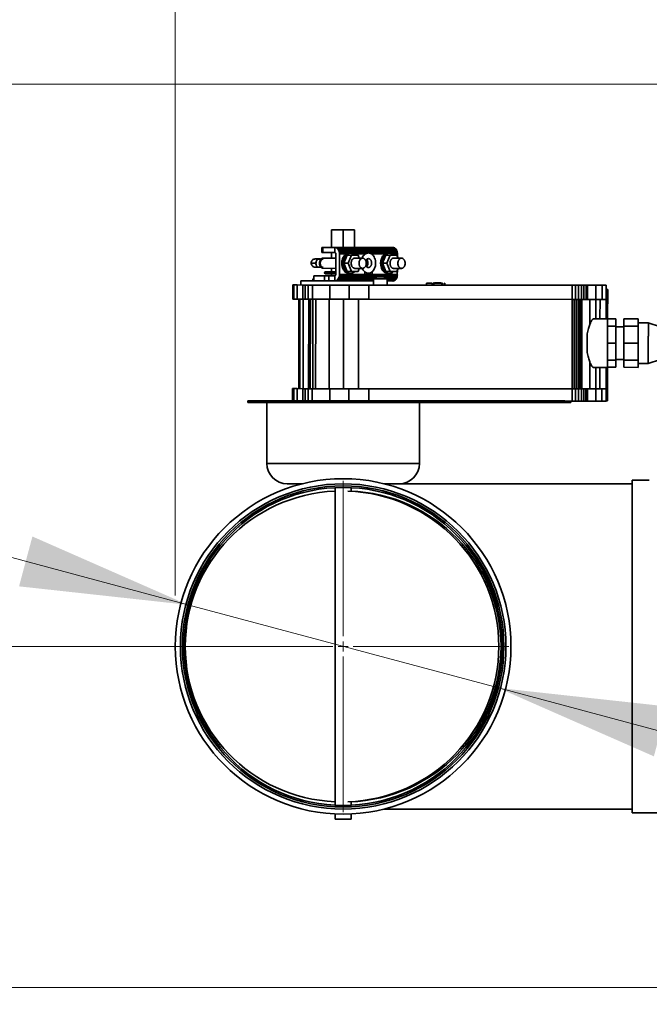
# Model space of a CAD drawing. Units: millimetres. Extents: x 3762 to 16654, y 312 to 10311.
# Drawn here: x 4566 to 4876, y 5724 to 6209 of the extents above; entities that cross this region are included whole.
import ezdxf

# ---------------------------------------------------------------- set-up
doc = ezdxf.new("R2010")
doc.units = ezdxf.units.MM
doc.header["$LTSCALE"] = 25
doc.layers.add('KONTUR', color=7, linetype='Continuous', lineweight=35)
doc.styles.add('SLDTEXTSTYLE1', font='TXT', dxfattribs={"width": 0.605})
doc.dimstyles.new('SLDDIMSTYLE0', dxfattribs={"dimtxt": 77.049561, "dimasz": 82.55, "dimexe": 0, "dimexo": 0.0625, "dimgap": 19.26239, "dimtad": 1, "dimdec": 0, "dimrnd": 1e-09, "dimzin": 12, "dimdsep": 46, "dimtxsty": 'SLDTEXTSTYLE1', "dimsah": 1, "dimcen": 0.09, "dimadec": 0, "dimazin": 3, "dimtfac": 1, "dimtdec": 0, "dimtofl": 0, "dimtmove": 0, "dimatfit": 3, "dimfxl": 1, "dimfrac": 2, "dimtolj": 1, "dimtzin": 12, "dimarcsym": 0})
doc.dimstyles.new('SLDDIMSTYLE1', dxfattribs={"dimtxt": 77.049561, "dimasz": 82.55, "dimexe": 0, "dimexo": 0.0625, "dimgap": 19.26239, "dimtad": 1, "dimdec": 0, "dimrnd": 1e-09, "dimzin": 12, "dimdsep": 46, "dimtxsty": 'SLDTEXTSTYLE1', "dimsah": 1, "dimcen": 0, "dimadec": 0, "dimazin": 3, "dimtfac": 1, "dimtdec": 0, "dimtmove": 0, "dimatfit": 3, "dimfxl": 1, "dimfrac": 2, "dimtolj": 1, "dimtzin": 12, "dimarcsym": 0})

# ---------------------------------------------------------------- blocks, each defined once
blk = doc.blocks.new('_D_2')
at = {"color": 7, "linetype": 'Continuous', "lineweight": 0}
for p, q in [((4642.54, 5925.5), (4642.54, 7490.66)), ((7116.66, 7036.41), (7116.66, 7490.66)), ((7116.66, 7440.66), (4642.54, 7440.66))]:
    blk.add_line(p, q, dxfattribs=at)
at = {"color": 7, "linetype": 'Continuous', "lineweight": 18}
for points in [[(4642.54, 7440.66), (4725.09, 7427.96), (4725.09, 7453.36)], [(7116.66, 7440.66), (7034.11, 7453.36), (7034.11, 7427.96)]]:
    blk.add_solid(points, dxfattribs=at)
at = {"color": 7, "linetype": 'Continuous', "lineweight": 18, "insert": (5762.01, 7542.98), "char_height": 79.375, "attachment_point": 1, "style": 'SLDTEXTSTYLE1'}
blk.add_mtext('2474', dxfattribs=at)
blk = doc.blocks.new('_D_3')
at = {"color": 7, "linetype": 'Continuous', "lineweight": 0}
for p, q in [((5142.61, 5732.71), (4340.54, 5732.71)), ((4390.54, 5732.71), (4390.54, 4553.16)), ((5783.11, 4553.16), (4340.54, 4553.16))]:
    blk.add_line(p, q, dxfattribs=at)
at = {"color": 7, "linetype": 'Continuous', "lineweight": 18}
for points in [[(4390.54, 5732.71), (4377.84, 5650.16), (4403.24, 5650.16)], [(4390.54, 4553.16), (4403.24, 4635.71), (4377.84, 4635.71)]]:
    blk.add_solid(points, dxfattribs=at)
at = {"color": 7, "linetype": 'Continuous', "lineweight": 18, "insert": (4288.22, 5025.34), "char_height": 79.375, "attachment_point": 1, "rotation": 90, "style": 'SLDTEXTSTYLE1'}
blk.add_mtext('1180', dxfattribs=at)
blk = doc.blocks.new('_D_4')
at = {"color": 7, "linetype": 'Continuous', "lineweight": 0}
for p, q in [((4700.04, 5900.5), (4165.54, 5900.5)), ((4215.54, 4553.16), (4215.54, 5900.5)), ((5783.11, 4553.16), (4165.54, 4553.16))]:
    blk.add_line(p, q, dxfattribs=at)
at = {"color": 7, "linetype": 'Continuous', "lineweight": 18}
for points in [[(4215.54, 5900.5), (4202.84, 5817.95), (4228.24, 5817.95)], [(4215.54, 4553.16), (4228.24, 4635.71), (4202.84, 4635.71)]]:
    blk.add_solid(points, dxfattribs=at)
at = {"color": 7, "linetype": 'Continuous', "lineweight": 18, "insert": (4113.22, 5109.24), "char_height": 79.375, "attachment_point": 1, "rotation": 90, "style": 'SLDTEXTSTYLE1'}
blk.add_mtext('1347', dxfattribs=at)
blk = doc.blocks.new('_D_5')
at = {"color": 7, "linetype": 'Continuous', "lineweight": 0}
for p, q in [((4648.73, 5920.95), (4257.86, 6025.68)), ((4648.73, 5920.95), (4801.35, 5880.05)), ((4801.35, 5880.05), (4954.69, 5838.97))]:
    blk.add_line(p, q, dxfattribs=at)
at = {"color": 7, "linetype": 'Continuous', "lineweight": 18}
for points in [[(4648.73, 5920.95), (4572.28, 5954.58), (4565.71, 5930.05)], [(4801.35, 5880.05), (4877.8, 5846.42), (4884.37, 5870.96)]]:
    blk.add_solid(points, dxfattribs=at)
at = {"color": 7, "linetype": 'Continuous', "lineweight": 18, "char_height": 79.375, "attachment_point": 1, "rotation": 345, "style": 'SLDTEXTSTYLE1'}
for s, insert in [('%%c', (4284.12, 6123.69)), ('158', (4392.71, 6094.59))]:
    blk.add_mtext(s, dxfattribs=dict(at, insert=insert))
blk = doc.blocks.new('_D_6')
at = {"color": 7, "linetype": 'Continuous', "lineweight": 0}
for p, q in [((5198.11, 6177.16), (3990.54, 6177.16)), ((4040.54, 6177.16), (4040.54, 4553.16)), ((5783.11, 4553.16), (3990.54, 4553.16))]:
    blk.add_line(p, q, dxfattribs=at)
at = {"color": 7, "linetype": 'Continuous', "lineweight": 18}
for points in [[(4040.54, 6177.16), (4027.84, 6094.61), (4053.24, 6094.61)], [(4040.54, 4553.16), (4053.24, 4635.71), (4027.84, 4635.71)]]:
    blk.add_solid(points, dxfattribs=at)
at = {"color": 7, "linetype": 'Continuous', "lineweight": 18, "insert": (3938.22, 5247.57), "char_height": 79.375, "attachment_point": 1, "rotation": 90, "style": 'SLDTEXTSTYLE1'}
blk.add_mtext('1624', dxfattribs=at)
blk = doc.blocks.new('_D_7')
at = {"color": 7, "linetype": 'Continuous', "lineweight": 0}
for p, q in [((4642.54, 5925.5), (4642.54, 7665.66)), ((7227.61, 6511.46), (7227.61, 7665.66)), ((7227.61, 7615.66), (4642.54, 7615.66))]:
    blk.add_line(p, q, dxfattribs=at)
at = {"color": 7, "linetype": 'Continuous', "lineweight": 18}
for points in [[(4642.54, 7615.66), (4725.09, 7602.96), (4725.09, 7628.36)], [(7227.61, 7615.66), (7145.06, 7628.36), (7145.06, 7602.96)]]:
    blk.add_solid(points, dxfattribs=at)
at = {"color": 7, "linetype": 'Continuous', "lineweight": 18, "insert": (5817.48, 7717.98), "char_height": 79.375, "attachment_point": 1, "style": 'SLDTEXTSTYLE1'}
blk.add_mtext('2585', dxfattribs=at)
blk = doc.blocks.new('SW_CENTERMARKSYMBOL_0')
at = {"color": 0, "linetype": 'Continuous', "lineweight": 18}
for p, q in [((0, 5), (0, 81.5)), ((-5, 0), (-81.5, 0)), ((0, 0), (-2.5, 0)), ((0, 0), (0, 2.5)), ((0, 0), (0, -2.5)), ((0, 0), (2.5, 0)), ((5, 0), (81.5, 0)), ((0, -5), (0, -81.5))]:
    blk.add_line(p, q, dxfattribs=at)

msp = doc.modelspace()

# ---------------------------------------------------------------- linework, layer by layer
at = {"layer": 'KONTUR', "color": 7, "linetype": 'Continuous', "lineweight": 35}
for p, q in [((4719.38, 6105.5), (4719.38, 6096.8)), ((4719.38, 6105.5), (4725.04, 6105.5)), ((4725.04, 6105.5), (4725.04, 6096.79)), ((4725.04, 6105.5), (4730.7, 6105.5)), ((4730.7, 6105.5), (4730.7, 6096.79)), ((4714.53, 6096.8), (4714.49, 6096.8)), ((4714.49, 6094.3), (4714.49, 6096.8)), ((4714.49, 6094.3), (4714.53, 6094.3)), ((4714.71, 6096.8), (4714.53, 6096.8)), ((4714.53, 6096.8), (4714.53, 6094.3)), ((4714.53, 6094.3), (4714.71, 6094.3)), ((4714.71, 6096.8), (4715.01, 6096.8)), ((4714.71, 6096.8), (4714.71, 6094.3)), ((4714.71, 6094.3), (4715, 6094.3)), ((4715.01, 6096.8), (4715, 6094.3)), ((4720.91, 6094.29), (4715, 6094.3)), ((4720.91, 6096.79), (4715.01, 6096.8)), ((4719.38, 6094.3), (4719.38, 6091.51)), ((4720.91, 6094.29), (4720.91, 6096.79)), ((4720.91, 6096.79), (4749.41, 6096.77)), ((4721.35, 6096.74), (4720.91, 6096.79)), ((4720.91, 6096.79), (4720.91, 6094.29)), ((4749.41, 6096.77), (4720.91, 6096.79)), ((4720.91, 6096.79), (4721.35, 6096.74)), ((4720.91, 6096.79), (4749.41, 6096.77)), ((4720.91, 6094.29), (4720.91, 6096.79)), ((4749.41, 6096.77), (4720.91, 6096.79)), ((4720.91, 6096.79), (4720.91, 6094.29)), ((4721.02, 6094.29), (4720.91, 6094.29)), ((4721.13, 6094.25), (4721.02, 6094.29)), ((4721.23, 6094.17), (4721.13, 6094.25)), ((4721.32, 6094.07), (4721.23, 6094.17)), ((4721.39, 6093.94), (4721.32, 6094.07)), ((4721.78, 6096.57), (4721.35, 6096.74)), ((4749.85, 6096.72), (4721.35, 6096.74)), ((4721.35, 6096.74), (4721.78, 6096.57)), ((4721.44, 6093.79), (4721.39, 6093.94)), ((4721.44, 6093.79), (4721.45, 6093.63)), ((4721.44, 6083.56), (4721.45, 6093.63)), ((4722.18, 6096.28), (4721.78, 6096.57)), ((4750.28, 6096.55), (4721.78, 6096.57)), ((4721.78, 6096.57), (4722.18, 6096.28)), ((4722.53, 6095.89), (4722.18, 6096.28)), ((4750.68, 6096.26), (4722.18, 6096.28)), ((4722.18, 6096.28), (4722.53, 6095.89)), ((4722.82, 6095.41), (4722.53, 6095.89)), ((4751.03, 6095.87), (4722.53, 6095.89)), ((4722.53, 6095.89), (4722.82, 6095.41)), ((4723.03, 6094.86), (4722.82, 6095.41)), ((4751.31, 6095.39), (4722.82, 6095.41)), ((4722.82, 6095.41), (4723.03, 6094.86)), ((4723.17, 6094.26), (4723.03, 6094.86)), ((4751.53, 6094.84), (4723.03, 6094.86)), ((4723.03, 6094.86), (4723.17, 6094.26)), ((4723.2, 6093.86), (4723.17, 6094.26)), ((4751.67, 6094.24), (4723.17, 6094.26)), ((4723.17, 6094.26), (4723.2, 6093.86)), ((4723.22, 6093.86), (4723.2, 6093.86)), ((4723.2, 6093.86), (4723.22, 6093.86)), ((4723.22, 6093.86), (4727.09, 6093.86)), ((4723.22, 6093.86), (4723.22, 6093.63)), ((4723.22, 6093.63), (4723.22, 6093.86)), ((4727.92, 6094), (4726.59, 6093.63)), ((4728.63, 6094), (4727.92, 6094)), ((4729.15, 6093.86), (4735.66, 6093.85)), ((4735.66, 6093.62), (4735.66, 6093.85)), ((4735.7, 6093.62), (4735.68, 6093.87)), ((4735.68, 6093.87), (4735.7, 6093.87)), ((4736.45, 6093.87), (4735.7, 6093.87)), ((4735.7, 6093.87), (4735.7, 6093.62)), ((4735.7, 6093.62), (4735.7, 6093.87)), ((4735.7, 6093.87), (4736.45, 6093.87)), ((4736.43, 6093.87), (4737.43, 6094.08)), ((4737.43, 6094.08), (4736.43, 6093.87)), ((4737.47, 6094.08), (4736.45, 6093.87)), ((4737.43, 6094.08), (4738.46, 6093.87)), ((4737.47, 6094.08), (4737.43, 6094.08)), ((4738.48, 6093.87), (4737.47, 6094.08)), ((4739.24, 6093.87), (4738.48, 6093.87)), ((4738.48, 6093.87), (4739.24, 6093.87)), ((4739.22, 6093.87), (4739.21, 6093.95)), ((4739.21, 6093.95), (4739.24, 6093.95)), ((4746.57, 6093.95), (4739.24, 6093.95)), ((4739.24, 6093.95), (4739.24, 6093.62)), ((4739.24, 6093.62), (4739.24, 6093.95)), ((4739.24, 6093.95), (4746.57, 6093.95)), ((4739.24, 6093.62), (4739.24, 6093.87)), ((4739.24, 6093.87), (4739.24, 6093.62)), ((4747.01, 6093.99), (4745.68, 6093.62)), ((4747.72, 6093.99), (4747.01, 6093.99)), ((4751.68, 6093.94), (4747.87, 6093.95)), ((4747.87, 6093.95), (4751.68, 6093.94)), ((4749.41, 6096.77), (4749.41, 6096.77)), ((4749.85, 6096.72), (4749.41, 6096.77)), ((4749.41, 6096.77), (4749.85, 6096.72)), ((4749.41, 6096.77), (4749.41, 6096.77)), ((4750.28, 6096.55), (4749.85, 6096.72)), ((4749.85, 6096.72), (4750.28, 6096.55)), ((4750.68, 6096.26), (4750.28, 6096.55)), ((4750.28, 6096.55), (4750.68, 6096.26)), ((4751.03, 6095.87), (4750.68, 6096.26)), ((4750.68, 6096.26), (4751.03, 6095.87)), ((4751.31, 6095.39), (4751.03, 6095.87)), ((4751.03, 6095.87), (4751.31, 6095.39)), ((4751.53, 6094.84), (4751.31, 6095.39)), ((4751.31, 6095.39), (4751.53, 6094.84)), ((4751.67, 6094.24), (4751.53, 6094.84)), ((4751.53, 6094.84), (4751.67, 6094.24)), ((4751.72, 6093.61), (4751.67, 6094.24)), ((4751.67, 6094.24), (4751.69, 6093.99)), ((4751.68, 6093.61), (4751.68, 6093.94)), ((4751.68, 6093.94), (4751.68, 6093.61)), ((4714.14, 6091.01), (4713.07, 6091.01)), ((4713.22, 6091.1), (4713.73, 6091.1)), ((4713.76, 6091.1), (4713.73, 6091.1)), ((4713.74, 6091.1), (4713.76, 6091.1)), ((4713.74, 6091.1), (4714.16, 6091.01)), ((4713.74, 6091.1), (4714.21, 6091.01)), ((4721.45, 6091.5), (4715.19, 6091.51)), ((4723.21, 6083.56), (4723.22, 6093.63)), ((4723.22, 6093.63), (4726.59, 6093.63)), ((4723.22, 6093.63), (4726.59, 6093.63)), ((4727, 6092.98), (4725.37, 6089)), ((4725.37, 6089), (4727.49, 6089)), ((4725.37, 6089), (4727, 6085.02)), ((4729.12, 6092.98), (4727, 6092.98)), ((4729.12, 6092.98), (4727.49, 6089)), ((4727.49, 6089), (4729.12, 6085.01)), ((4732.38, 6092.98), (4729.12, 6092.98)), ((4735.66, 6093.62), (4729.96, 6093.63)), ((4734.64, 6091.49), (4730.75, 6091.5)), ((4732.98, 6091.5), (4732.38, 6092.98)), ((4735.66, 6093.38), (4735.66, 6093.62)), ((4735.7, 6093.41), (4735.66, 6093.38)), ((4735.7, 6093.41), (4735.66, 6093.41)), ((4735.7, 6093.41), (4735.99, 6093.62)), ((4735.7, 6093.41), (4735.7, 6093.62)), ((4735.99, 6093.62), (4735.7, 6093.41)), ((4735.99, 6093.62), (4735.76, 6093.62)), ((4739.24, 6093.41), (4738.95, 6093.62)), ((4739.24, 6093.62), (4738.95, 6093.62)), ((4739.23, 6093.62), (4739.24, 6093.62)), ((4739.24, 6093.62), (4739.24, 6093.41)), ((4739.24, 6093.41), (4739.24, 6093.62)), ((4739.24, 6093.41), (4739.24, 6093.62)), ((4745.68, 6093.62), (4739.24, 6093.62)), ((4739.24, 6093.62), (4739.24, 6093.41)), ((4739.24, 6093.62), (4745.68, 6093.62)), ((4739.24, 6093.62), (4739.24, 6093.62)), ((4746.09, 6092.97), (4744.46, 6088.99)), ((4746.59, 6088.99), (4744.46, 6088.99)), ((4744.46, 6088.99), (4746.09, 6085)), ((4748.22, 6092.97), (4746.09, 6092.97)), ((4748.22, 6092.97), (4746.59, 6088.99)), ((4746.59, 6088.99), (4748.21, 6085)), ((4751.47, 6092.97), (4748.22, 6092.97)), ((4749.05, 6093.61), (4751.68, 6093.61)), ((4753.73, 6091.48), (4749.84, 6091.48)), ((4752.07, 6091.48), (4751.47, 6092.97)), ((4751.62, 6093.61), (4751.68, 6093.61)), ((4751.68, 6093.61), (4751.72, 6093.61)), ((4751.68, 6093.61), (4751.68, 6092.45)), ((4713.07, 6087.01), (4714.14, 6087.01)), ((4715.19, 6086.51), (4721.45, 6086.5)), ((4721.4, 6084.79), (4716.38, 6084.8)), ((4719.38, 6086.51), (4719.38, 6084.8)), ((4721.45, 6084.29), (4720.63, 6084.29)), ((4729.12, 6085.01), (4727, 6085.02)), ((4727.92, 6084), (4728.62, 6084)), ((4729.12, 6085.01), (4732.37, 6085.01)), ((4730.75, 6086.5), (4734.63, 6086.49)), ((4732.37, 6085.01), (4732.98, 6086.5)), ((4735.66, 6083.55), (4735.66, 6084.78)), ((4735.69, 6084.75), (4735.66, 6084.78)), ((4735.69, 6084.75), (4735.66, 6084.75)), ((4735.66, 6084.75), (4735.69, 6084.75)), ((4735.69, 6083.55), (4735.69, 6084.75)), ((4735.69, 6084.75), (4735.69, 6083.55)), ((4739.23, 6083.55), (4739.23, 6084.75)), ((4739.23, 6083.55), (4739.23, 6084.75)), ((4739.23, 6084.75), (4739.23, 6083.55)), ((4739.23, 6084.75), (4739.23, 6083.55)), ((4748.21, 6085), (4746.09, 6085)), ((4747.01, 6083.99), (4747.71, 6083.99)), ((4748.21, 6085), (4751.46, 6085)), ((4749.84, 6086.48), (4753.73, 6086.48)), ((4751.46, 6085), (4752.07, 6086.48)), ((4751.68, 6085.52), (4751.67, 6083.54)), ((4704.28, 6080.31), (4704.28, 6078.31)), ((4710.59, 6082.81), (4710.58, 6080.3)), ((4718.07, 6082.8), (4715.87, 6082.8)), ((4715.87, 6080.3), (4715.87, 6082.8)), ((4716.38, 6083.8), (4721.39, 6083.79)), ((4718.07, 6080.3), (4717.5, 6080.3)), ((4718.07, 6082.8), (4720.9, 6082.79)), ((4718.07, 6082.8), (4718.07, 6080.3)), ((4720.9, 6080.29), (4718.07, 6080.3)), ((4719.38, 6083.8), (4719.38, 6082.8)), ((4720.9, 6082.79), (4720.9, 6080.29)), ((4720.9, 6082.79), (4720.98, 6082.79)), ((4720.97, 6080.29), (4720.9, 6080.29)), ((4721.09, 6082.82), (4720.98, 6082.79)), ((4720.98, 6082.79), (4720.98, 6080.29)), ((4720.98, 6080.29), (4721.42, 6080.37)), ((4724.57, 6080.29), (4720.98, 6080.29)), ((4721.19, 6082.88), (4721.09, 6082.82)), ((4721.29, 6082.98), (4721.19, 6082.88)), ((4721.36, 6083.1), (4721.29, 6082.98)), ((4721.41, 6083.25), (4721.36, 6083.1)), ((4721.44, 6083.4), (4721.41, 6083.25)), ((4721.42, 6080.37), (4721.84, 6080.56)), ((4724.41, 6080.36), (4721.42, 6080.37)), ((4721.44, 6083.56), (4721.44, 6083.4)), ((4721.84, 6080.56), (4722.23, 6080.86)), ((4740.03, 6080.55), (4721.84, 6080.56)), ((4722.23, 6080.86), (4722.57, 6081.27)), ((4740.03, 6080.85), (4722.23, 6080.86)), ((4722.57, 6081.27), (4722.85, 6081.77)), ((4739.86, 6081.26), (4722.57, 6081.27)), ((4723.05, 6082.33), (4722.85, 6081.77)), ((4741.34, 6081.75), (4722.85, 6081.77)), ((4723.05, 6082.33), (4723.18, 6082.93)), ((4741.27, 6082.31), (4723.05, 6082.33)), ((4723.21, 6083.56), (4723.18, 6082.93)), ((4751.67, 6082.91), (4723.18, 6082.93)), ((4723.21, 6083.56), (4735.66, 6083.55)), ((4724.57, 6080.29), (4726.01, 6080.29)), ((4726.01, 6080.29), (4724.57, 6080.29)), ((4724.57, 6080.29), (4726.01, 6080.29)), ((4735.69, 6083.55), (4735.66, 6083.55)), ((4735.69, 6083.44), (4735.69, 6083.55)), ((4739.22, 6083.44), (4735.69, 6083.44)), ((4739.23, 6083.55), (4739.22, 6083.44)), ((4739.23, 6083.55), (4751.67, 6083.54)), ((4739.23, 6083.55), (4739.23, 6083.55)), ((4739.23, 6083.55), (4739.23, 6083.55)), ((4740.03, 6081.29), (4740.03, 6078.28)), ((4741.34, 6082.28), (4741.33, 6081.27)), ((4745.33, 6081.27), (4745.34, 6082.28)), ((4751.35, 6081.75), (4745.34, 6081.75)), ((4751.55, 6082.31), (4745.4, 6082.31)), ((4746.63, 6078.28), (4746.63, 6081.28)), ((4750.73, 6080.84), (4746.63, 6080.85)), ((4750.34, 6080.54), (4746.63, 6080.54)), ((4749.92, 6080.35), (4746.63, 6080.35)), ((4749.47, 6080.27), (4746.63, 6080.28)), ((4751.07, 6081.25), (4746.81, 6081.26)), ((4749.47, 6080.27), (4749.92, 6080.35)), ((4750.34, 6080.54), (4749.92, 6080.35)), ((4750.34, 6080.54), (4750.73, 6080.84)), ((4750.73, 6080.84), (4751.07, 6081.25)), ((4751.07, 6081.25), (4751.35, 6081.75)), ((4751.35, 6081.75), (4751.55, 6082.31)), ((4751.55, 6082.31), (4751.67, 6082.91)), ((4751.62, 6083.54), (4751.71, 6083.54)), ((4751.67, 6082.91), (4751.71, 6083.54)), ((4766.08, 6078.26), (4766.08, 6079.26)), ((4766.08, 6079.26), (4768.88, 6079.26)), ((4768.88, 6079.26), (4768.88, 6078.26)), ((4769.28, 6079.26), (4769.28, 6078.26)), ((4769.58, 6079.36), (4769.78, 6079.36)), ((4769.58, 6079.26), (4769.58, 6079.36)), ((4769.68, 6079.26), (4769.68, 6078.26)), ((4769.68, 6079.26), (4773.48, 6079.26)), ((4769.78, 6079.36), (4769.78, 6079.26)), ((4770.08, 6079.26), (4770.08, 6079.36)), ((4771.08, 6079.36), (4770.08, 6079.36)), ((4771.08, 6079.26), (4771.08, 6079.36)), ((4771.28, 6079.26), (4771.28, 6079.36)), ((4771.88, 6079.36), (4771.28, 6079.36)), ((4771.88, 6079.36), (4773.08, 6079.36)), ((4771.88, 6079.36), (4771.88, 6079.26)), ((4773.08, 6079.36), (4773.08, 6079.26)), ((4773.48, 6079.26), (4773.48, 6078.26)), ((4773.88, 6079.26), (4773.88, 6079.26)), ((4773.88, 6079.26), (4773.88, 6078.26)), ((4774.88, 6079.26), (4775.08, 6079.26)), ((4774.88, 6079.26), (4774.88, 6078.26)), ((4775.08, 6079.26), (4775.08, 6078.26)), ((4700.23, 6078.31), (4700.79, 6078.31)), ((4700.23, 6078.31), (4700.23, 6071.31)), ((4700.79, 6078.31), (4702.46, 6078.31)), ((4700.79, 6078.31), (4700.79, 6071.31)), ((4702.46, 6078.31), (4705.23, 6078.3)), ((4702.46, 6078.31), (4702.46, 6071.31)), ((4705.23, 6078.3), (4706.33, 6078.3)), ((4705.23, 6078.3), (4705.23, 6071.3)), ((4706.33, 6078.3), (4706.32, 6071.3)), ((4706.33, 6078.3), (4707.91, 6078.3)), ((4707.91, 6078.3), (4709.91, 6078.3)), ((4707.91, 6078.3), (4707.91, 6071.3)), ((4709.91, 6078.3), (4718.56, 6078.3)), ((4709.91, 6078.3), (4709.91, 6071.3)), ((4718.56, 6078.3), (4727.94, 6078.29)), ((4718.56, 6078.3), (4718.56, 6071.3)), ((4727.94, 6078.29), (4727.93, 6071.29)), ((4727.94, 6078.29), (4737.63, 6078.28)), ((4737.63, 6078.28), (4737.63, 6071.28)), ((4737.63, 6078.28), (4837.63, 6078.21)), ((4832.78, 6078.22), (4832.78, 6078.22)), ((4837.63, 6071.21), (4837.63, 6078.21)), ((4839.23, 6078.21), (4837.63, 6078.21)), ((4839.23, 6071.21), (4839.23, 6078.21)), ((4840.77, 6078.21), (4839.23, 6078.21)), ((4839.38, 6078.21), (4839.38, 6078.22)), ((4842.19, 6078.21), (4840.77, 6078.21)), ((4840.77, 6071.21), (4840.77, 6078.21)), ((4843.43, 6078.21), (4842.19, 6078.21)), ((4842.19, 6078.21), (4842.19, 6071.21)), ((4843.43, 6078.21), (4843.42, 6071.21)), ((4844.43, 6078.21), (4843.43, 6078.21)), ((4845.16, 6078.21), (4844.43, 6078.21)), ((4844.43, 6078.21), (4844.43, 6071.21)), ((4845.16, 6078.21), (4849.25, 6078.2)), ((4845.16, 6078.21), (4845.16, 6071.21)), ((4849.25, 6078.2), (4849.24, 6071.2)), ((4849.25, 6078.2), (4852.32, 6078.2)), ((4852.32, 6078.2), (4852.31, 6071.2)), ((4852.32, 6078.2), (4854.34, 6078.2)), ((4854.34, 6078.2), (4854.34, 6076.1)), ((4854.34, 6076.1), (4855.08, 6076.1)), ((4854.34, 6071.2), (4854.34, 6076.1)), ((4855.08, 6076.1), (4855.07, 6061.88)), ((4700.79, 6071.31), (4700.23, 6071.31)), ((4702.46, 6071.31), (4700.79, 6071.31)), ((4705.23, 6071.3), (4702.46, 6071.31)), ((4703.23, 6071.31), (4703.2, 6027.31)), ((4703.77, 6071.31), (4703.74, 6027.31)), ((4706.32, 6071.3), (4705.23, 6071.3)), ((4705.4, 6071.3), (4705.37, 6027.3)), ((4707.91, 6071.3), (4706.32, 6071.3)), ((4709.91, 6071.3), (4707.91, 6071.3)), ((4708.08, 6027.3), (4708.11, 6071.3)), ((4708.9, 6027.3), (4708.93, 6071.3)), ((4718.56, 6071.3), (4709.91, 6071.3)), ((4710.09, 6071.3), (4710.06, 6027.3)), ((4711.55, 6071.3), (4711.52, 6027.3)), ((4718.18, 6071.3), (4718.15, 6027.3)), ((4727.93, 6071.29), (4718.56, 6071.3)), ((4725.27, 6071.29), (4725.24, 6027.29)), ((4737.63, 6071.28), (4727.93, 6071.29)), ((4732.62, 6027.29), (4732.65, 6071.29)), ((4837.63, 6071.21), (4737.63, 6071.28)), ((4837.6, 6027.21), (4837.63, 6071.21)), ((4837.63, 6071.21), (4839.23, 6071.21)), ((4838.62, 6027.21), (4838.65, 6071.21)), ((4839.23, 6071.21), (4840.77, 6071.21)), ((4839.6, 6027.21), (4839.63, 6071.21)), ((4840.54, 6071.21), (4840.51, 6027.21)), ((4840.77, 6071.21), (4842.19, 6071.21)), ((4841.33, 6071.21), (4841.3, 6027.21)), ((4841.95, 6071.21), (4841.92, 6027.21)), ((4842.19, 6071.21), (4843.42, 6071.21)), ((4842.4, 6071.21), (4842.37, 6027.21)), ((4843.42, 6071.21), (4844.43, 6071.21)), ((4844.43, 6071.21), (4845.16, 6071.21)), ((4849.24, 6071.2), (4845.16, 6071.21)), ((4846.34, 6071.21), (4846.33, 6058.93)), ((4852.31, 6071.2), (4849.24, 6071.2)), ((4849.32, 6071.2), (4849.32, 6061.7)), ((4851.31, 6071.2), (4851.3, 6061.7)), ((4854.34, 6071.2), (4852.31, 6071.2)), ((4854.34, 6071.2), (4854.33, 6061.7)), ((4855.08, 6061.7), (4848.42, 6061.71)), ((4855.07, 6061.6), (4859.07, 6061.6)), ((4859.07, 6058.11), (4859.07, 6061.6)), ((4863.07, 6058.11), (4863.07, 6061.6)), ((4863.07, 6061.6), (4870.07, 6061.59)), ((4870.07, 6058.11), (4870.07, 6061.59)), ((4855.07, 6058.12), (4859.07, 6058.11)), ((4859.06, 6049.7), (4859.07, 6058.11)), ((4863.07, 6057.7), (4859.07, 6057.7)), ((4863.06, 6049.7), (4863.07, 6058.11)), ((4863.07, 6058.11), (4870.07, 6058.11)), ((4870.06, 6049.69), (4870.07, 6058.11)), ((4875.07, 6059.69), (4870.07, 6059.69)), ((4881.07, 6057.68), (4875.06, 6059.69)), ((4855.06, 6049.7), (4859.06, 6049.7)), ((4859.06, 6041.28), (4859.06, 6049.7)), ((4863.06, 6041.28), (4863.06, 6049.7)), ((4863.06, 6049.7), (4870.06, 6049.69)), ((4870.06, 6041.28), (4870.06, 6049.69)), ((4846.31, 6027.21), (4846.32, 6040.48)), ((4855.06, 6041.29), (4859.06, 6041.28)), ((4859.05, 6037.8), (4859.06, 6041.28)), ((4859.06, 6041.7), (4863.06, 6041.7)), ((4863.05, 6037.8), (4863.06, 6041.28)), ((4863.06, 6041.28), (4870.06, 6041.28)), ((4870.05, 6037.79), (4870.06, 6041.28)), ((4875.05, 6039.69), (4881.06, 6041.68)), ((4848.4, 6037.71), (4855.06, 6037.7)), ((4849.3, 6037.7), (4849.29, 6027.2)), ((4851.28, 6037.7), (4851.28, 6027.2)), ((4854.31, 6037.7), (4854.31, 6027.2)), ((4855.05, 6037.52), (4855.04, 6021.3)), ((4855.05, 6037.8), (4859.05, 6037.8)), ((4863.05, 6037.8), (4870.05, 6037.79)), ((4870.06, 6039.69), (4875.06, 6039.69)), ((4700.2, 6027.31), (4700.19, 6021.31)), ((4700.2, 6027.31), (4700.76, 6027.31)), ((4700.76, 6027.31), (4700.75, 6021.31)), ((4700.76, 6027.31), (4702.43, 6027.31)), ((4702.43, 6027.31), (4702.42, 6021.31)), ((4702.43, 6027.31), (4705.2, 6027.3)), ((4705.2, 6027.3), (4705.19, 6021.3)), ((4705.2, 6027.3), (4706.29, 6027.3)), ((4706.29, 6027.3), (4707.87, 6027.3)), ((4706.29, 6027.3), (4706.29, 6021.3)), ((4707.87, 6027.3), (4709.88, 6027.3)), ((4707.87, 6027.3), (4707.87, 6021.3)), ((4709.88, 6027.3), (4709.87, 6021.3)), ((4709.88, 6027.3), (4718.53, 6027.3)), ((4718.53, 6027.3), (4718.52, 6021.3)), ((4718.53, 6027.3), (4727.9, 6027.29)), ((4727.9, 6027.29), (4727.9, 6021.3)), ((4727.9, 6027.29), (4737.6, 6027.28)), ((4737.6, 6027.28), (4737.59, 6021.3)), ((4737.6, 6027.28), (4837.6, 6027.21)), ((4837.59, 6021.21), (4837.6, 6027.21)), ((4839.2, 6027.21), (4837.6, 6027.21)), ((4839.19, 6021.21), (4839.2, 6027.21)), ((4840.74, 6027.21), (4839.2, 6027.21)), ((4840.73, 6021.21), (4840.74, 6027.21)), ((4842.16, 6027.21), (4840.74, 6027.21)), ((4842.16, 6027.21), (4842.15, 6021.21)), ((4843.39, 6027.21), (4842.16, 6027.21)), ((4844.4, 6027.21), (4843.39, 6027.21)), ((4843.39, 6027.21), (4843.39, 6021.21)), ((4844.4, 6027.21), (4844.39, 6021.21)), ((4845.13, 6027.21), (4844.4, 6027.21)), ((4845.13, 6027.21), (4845.12, 6021.21)), ((4845.13, 6027.21), (4849.21, 6027.2)), ((4849.21, 6027.2), (4852.28, 6027.2)), ((4849.21, 6027.2), (4849.21, 6021.2)), ((4854.31, 6027.2), (4852.28, 6027.2)), ((4852.28, 6027.2), (4852.28, 6021.2)), ((4854.31, 6027.2), (4854.3, 6021.3)), ((4678.2, 6021.3), (4678.2, 6020.5)), ((4678.2, 6021.3), (4698.47, 6021.3)), ((4698.47, 6021.3), (4698.47, 6020.5)), ((4698.47, 6021.3), (4831.15, 6021.3)), ((4700.75, 6021.31), (4700.19, 6021.31)), ((4702.42, 6021.31), (4700.75, 6021.31)), ((4705.19, 6021.3), (4702.42, 6021.31)), ((4706.29, 6021.3), (4705.19, 6021.3)), ((4707.87, 6021.3), (4706.29, 6021.3)), ((4707.44, 6021.3), (4707.45, 6021.3)), ((4709.87, 6021.3), (4707.87, 6021.3)), ((4710.78, 6021.3), (4709.87, 6021.3)), ((4831.15, 6021.3), (4831.15, 6020.5)), ((4831.15, 6021.3), (4834.09, 6021.3)), ((4837.59, 6021.21), (4834.09, 6021.22)), ((4836.93, 6021.21), (4836.93, 6020.5)), ((4837.59, 6021.21), (4839.19, 6021.21)), ((4839.19, 6021.21), (4840.73, 6021.21)), ((4840.73, 6021.21), (4842.15, 6021.21)), ((4842.15, 6021.21), (4843.39, 6021.21)), ((4843.39, 6021.21), (4844.39, 6021.21)), ((4844.39, 6021.21), (4845.12, 6021.21)), ((4849.21, 6021.2), (4845.12, 6021.21)), ((4852.28, 6021.2), (4849.21, 6021.2)), ((4852.28, 6021.2), (4854.3, 6021.2)), ((4854.3, 6021.3), (4855.04, 6021.3)), ((4854.3, 6021.2), (4854.3, 6021.3)), ((4678.2, 6020.5), (4698.47, 6020.5)), ((4687.54, 6020.5), (4687.54, 5990.5)), ((4698.47, 6020.5), (4831.15, 6020.5)), ((4762.54, 5990.5), (4762.54, 6020.5)), ((4831.15, 6020.5), (4836.93, 6020.5)), ((4687.54, 5990.5), (4725.04, 5990.5)), ((4725.04, 5990.5), (4762.54, 5990.5)), ((4875.54, 5982.3), (4867.04, 5982.3)), ((4867.04, 5818.7), (4867.04, 5982.3)), ((4704.88, 5980.5), (4697.54, 5980.5)), ((4721.04, 5978.6), (4721.04, 5822.4)), ((4729.04, 5976.92), (4729.04, 5978.6)), ((4752.54, 5980.5), (4745.19, 5980.5)), ((4867.04, 5980.5), (4752.54, 5980.5)), ((4729.04, 5822.4), (4729.04, 5824.08)), ((4721.04, 5818.1), (4721.04, 5815.5)), ((4729.04, 5815.5), (4729.04, 5818.1)), ((4745.19, 5820.5), (4867.04, 5820.5)), ((4930.04, 5818.7), (4867.04, 5818.7)), ((4727.87, 5815.5), (4721.04, 5815.5)), ((4729.04, 5815.5), (4727.87, 5815.5))]:
    msp.add_line(p, q, dxfattribs=at)
for radius in [82.5, 80, 79, 78.2]:
    msp.add_circle((4725.04, 5900.5), radius, dxfattribs=at)
for centre, radius, start, end in [((4716.38, 6084.3), 0.5, 89.9603, 179.2339), ((4716.38, 6084.3), 0.5, 179.2339, 269.9603), ((4712.08, 6080.3), 2, 138.5507, 179.9865), ((4697.54, 5990.5), 10, 180, 270), ((4752.54, 5990.5), 10, 270, 0)]:
    msp.add_arc(centre, radius, start, end, dxfattribs=at)
for centre, start_param, end_param in [((4724.51, 5900.5), 1.615829, 3.141593), ((4724.51, 5900.5), 4.748443, 7.817927), ((4725.57, 5900.5), 4.748443, 7.817927), ((4724.51, 5900.5), 3.141593, 4.667357)]:
    msp.add_ellipse(centre, major_axis=(77.07, 0), ratio=0.992544, start_param=start_param, end_param=end_param, dxfattribs=at)
for points, knots in [([(4728.63, 6094), (4728.18, 6093.93), (4727.5, 6093.83), (4726.68, 6093.21), (4726.11, 6092.56), (4725.65, 6091.76), (4725.22, 6090.6), (4725, 6089), (4725.22, 6087.4), (4725.65, 6086.24), (4726.11, 6085.44), (4726.67, 6084.79), (4727.49, 6084.17), (4728.18, 6084.07), (4728.62, 6084)], [0, 0, 0, 0, 0.119728, 0.18418, 0.25, 0.31582, 0.380272, 0.5, 0.619728, 0.68418, 0.75, 0.81582, 0.880272, 1, 1, 1, 1]), ([(4730.7, 6093.03), (4730.65, 6093.08), (4730.43, 6093.35), (4729.75, 6093.81), (4729.07, 6093.93), (4728.63, 6094)], [0, 0, 0, 0, 0.077199, 0.400123, 1, 1, 1, 1]), ([(4736.45, 6093.87), (4736.36, 6093.83), (4736.2, 6093.76), (4736.05, 6093.66), (4735.99, 6093.62)], [0, 0, 0, 0, 0.609515, 1, 1, 1, 1]), ([(4738.95, 6093.62), (4738.89, 6093.66), (4738.74, 6093.75), (4738.58, 6093.83), (4738.48, 6093.87)], [0, 0, 0, 0, 0.391327, 1, 1, 1, 1]), ([(4747.72, 6093.99), (4747.28, 6093.92), (4746.59, 6093.82), (4745.77, 6093.19), (4745.2, 6092.55), (4744.74, 6091.75), (4744.31, 6090.58), (4744.1, 6088.99), (4744.31, 6087.39), (4744.74, 6086.23), (4745.2, 6085.43), (4745.76, 6084.78), (4746.59, 6084.16), (4747.27, 6084.05), (4747.71, 6083.99)], [0, 0, 0, 0, 0.119728, 0.18418, 0.25, 0.31582, 0.380272, 0.5, 0.619728, 0.68418, 0.75, 0.81582, 0.880272, 1, 1, 1, 1]), ([(4749.91, 6092.87), (4749.83, 6092.97), (4749.56, 6093.3), (4748.84, 6093.81), (4748.16, 6093.91), (4747.72, 6093.99)], [0, 0, 0, 0, 0.139991, 0.440942, 1, 1, 1, 1]), ([(4711.31, 6091.1), (4711.05, 6091.07), (4710.53, 6091.01), (4709.86, 6090.55), (4709.4, 6089.89), (4709.34, 6089.36), (4709.31, 6089.1)], [0, 0, 0, 0, 0.249899, 0.499848, 0.749873, 1, 1, 1, 1]), ([(4709.31, 6089.1), (4709.34, 6088.84), (4709.4, 6088.32), (4709.87, 6087.65), (4710.48, 6087.2), (4711.65, 6087.06), (4711.28, 6087.11), (4711.8, 6087.1), (4712.22, 6087.1), (4712.61, 6087.1), (4712.73, 6087.1)], [0, 0, 0, 0, 0.1073797, 0.214716, 0.3220197, 0.4293023, 0.5944981, 0.7593988, 0.9244769, 1, 1, 1, 1]), ([(4711.66, 6089.1), (4711.2, 6089.1), (4710.28, 6089.1), (4709.47, 6089.1), (4709.37, 6089.1), (4709.32, 6089.1)], [0, 0, 0, 0, 0.337891, 0.676215, 1, 1, 1, 1]), ([(4713.16, 6091.1), (4712.89, 6091.1), (4712.34, 6091.1), (4711.77, 6091.1), (4711.39, 6091.1), (4711.34, 6091.1), (4711.31, 6091.1)], [0, 0, 0, 0, 0.249754, 0.499866, 0.74971, 1, 1, 1, 1]), ([(4713.07, 6091.01), (4712.89, 6090.98), (4712.62, 6090.94), (4712.29, 6090.69), (4712.06, 6090.43), (4711.88, 6090.11), (4711.71, 6089.65), (4711.62, 6089.01), (4711.71, 6088.37), (4711.88, 6087.91), (4712.06, 6087.59), (4712.29, 6087.33), (4712.62, 6087.08), (4712.89, 6087.04), (4713.07, 6087.01)], [0, 0, 0, 0, 0.119728, 0.18418, 0.25, 0.31582, 0.380272, 0.5, 0.619728, 0.68418, 0.75, 0.81582, 0.880272, 1, 1, 1, 1]), ([(4713.37, 6091.02), (4713.26, 6091.05), (4712.98, 6091.15), (4712.5, 6090.98), (4712.04, 6090.54), (4711.72, 6089.88), (4711.68, 6089.36), (4711.66, 6089.1)], [0, 0, 0, 0, 0.1286, 0.346317, 0.564045, 0.781785, 1, 1, 1, 1]), ([(4711.66, 6089.1), (4711.66, 6088.9), (4711.66, 6088.7), (4711.72, 6088.52), (4711.72, 6088.51)], [0, 0, 0, 0, 0.9538501, 1, 1, 1, 1]), ([(4715.19, 6091.51), (4714.97, 6091.47), (4714.63, 6091.42), (4714.22, 6091.11), (4713.93, 6090.79), (4713.7, 6090.39), (4713.49, 6089.81), (4713.38, 6089.01), (4713.49, 6088.21), (4713.7, 6087.63), (4713.93, 6087.23), (4714.21, 6086.91), (4714.62, 6086.59), (4714.97, 6086.54), (4715.19, 6086.51)], [0, 0, 0, 0, 0.119728, 0.18418, 0.25, 0.31582, 0.380272, 0.5, 0.619728, 0.68418, 0.75, 0.81582, 0.880272, 1, 1, 1, 1]), ([(4715.19, 6091.01), (4715.01, 6090.98), (4714.74, 6090.94), (4714.41, 6090.69), (4714.18, 6090.43), (4714, 6090.11), (4713.83, 6089.65), (4713.74, 6089.01), (4713.83, 6088.37), (4714, 6087.9), (4714.18, 6087.58), (4714.41, 6087.33), (4714.74, 6087.08), (4715.01, 6087.03), (4715.19, 6087.01)], [0, 0, 0, 0, 0.119728, 0.18418, 0.25, 0.31582, 0.380272, 0.5, 0.619728, 0.68418, 0.75, 0.81582, 0.880272, 1, 1, 1, 1]), ([(4726.59, 6093.63), (4726.22, 6093.35), (4725.47, 6092.79), (4724.71, 6091.33), (4724.35, 6089.7), (4724.39, 6088.01), (4724.82, 6086.39), (4725.64, 6085.04), (4726.73, 6084.16), (4727.53, 6084.05), (4727.92, 6084)], [0, 0, 0, 0, 0.129121, 0.259205, 0.382399, 0.497931, 0.622837, 0.75335, 0.881468, 1, 1, 1, 1]), ([(4730.75, 6091.5), (4730.53, 6091.46), (4730.18, 6091.41), (4729.77, 6091.1), (4729.49, 6090.78), (4729.26, 6090.38), (4729.05, 6089.8), (4728.94, 6089), (4729.04, 6088.2), (4729.26, 6087.62), (4729.49, 6087.22), (4729.77, 6086.89), (4730.18, 6086.58), (4730.52, 6086.53), (4730.75, 6086.5)], [0, 0, 0, 0, 0.119728, 0.18418, 0.25, 0.31582, 0.380272, 0.5, 0.619728, 0.68418, 0.75, 0.81582, 0.880272, 1, 1, 1, 1]), ([(4734.63, 6086.49), (4734.41, 6086.53), (4734.07, 6086.58), (4733.66, 6086.89), (4733.38, 6087.21), (4733.15, 6087.62), (4732.93, 6088.2), (4732.83, 6089), (4732.93, 6089.79), (4733.15, 6090.38), (4733.38, 6090.78), (4733.66, 6091.1), (4734.07, 6091.41), (4734.42, 6091.46), (4734.64, 6091.49)], [0, 0, 0, 0, 0.119728, 0.18418, 0.25, 0.31582, 0.380272, 0.5, 0.619728, 0.68418, 0.75, 0.81582, 0.880272, 1, 1, 1, 1]), ([(4734.38, 6091.49), (4734.38, 6091.52), (4734.5, 6091.94), (4734.93, 6092.64), (4735.42, 6093.14), (4735.66, 6093.38)], [0, 0, 0, 0, 0.0264088, 0.521454, 1, 1, 1, 1]), ([(4734.64, 6091.49), (4734.86, 6091.46), (4735.2, 6091.41), (4735.61, 6091.1), (4735.9, 6090.77), (4736.13, 6090.37), (4736.34, 6089.79), (4736.45, 6088.99), (4736.34, 6088.19), (4736.12, 6087.61), (4735.89, 6087.21), (4735.61, 6086.89), (4735.2, 6086.58), (4734.86, 6086.53), (4734.63, 6086.49)], [0, 0, 0, 0, 0.119728, 0.18418, 0.25, 0.31582, 0.380272, 0.5, 0.619728, 0.68418, 0.75, 0.81582, 0.880272, 1, 1, 1, 1]), ([(4737.47, 6091.28), (4737.27, 6091.25), (4736.97, 6091.21), (4736.61, 6090.93), (4736.36, 6090.65), (4736.21, 6090.41), (4736.16, 6090.27), (4736.15, 6090.26)], [0, 0, 0, 0, 0.373908, 0.575189, 0.780741, 0.986293, 1, 1, 1, 1]), ([(4736.58, 6087.28), (4736.65, 6087.36), (4736.81, 6087.53), (4737.01, 6087.87), (4737.19, 6088.38), (4737.29, 6089.08), (4737.2, 6089.79), (4737.01, 6090.3), (4736.82, 6090.64), (4736.66, 6090.81), (4736.58, 6090.89)], [0, 0, 0, 0, 0.093081, 0.200214, 0.305121, 0.5, 0.694879, 0.799786, 0.906919, 1, 1, 1, 1]), ([(4737.46, 6086.88), (4737.66, 6086.91), (4737.96, 6086.96), (4738.32, 6087.23), (4738.57, 6087.51), (4738.77, 6087.87), (4738.96, 6088.38), (4739.06, 6089.08), (4738.96, 6089.78), (4738.78, 6090.3), (4738.57, 6090.65), (4738.32, 6090.93), (4737.96, 6091.21), (4737.66, 6091.25), (4737.47, 6091.28)], [0, 0, 0, 0, 0.119728, 0.18418, 0.25, 0.31582, 0.380272, 0.5, 0.619728, 0.68418, 0.75, 0.81582, 0.880272, 1, 1, 1, 1]), ([(4739.24, 6093.41), (4739.49, 6093.17), (4740, 6092.68), (4740.56, 6091.61), (4740.92, 6090.38), (4741.04, 6089.08), (4740.92, 6087.78), (4740.56, 6086.55), (4739.99, 6085.49), (4739.48, 6084.99), (4739.23, 6084.75)], [0, 0, 0, 0, 0.122834, 0.25, 0.377166, 0.5, 0.622834, 0.75, 0.877166, 1, 1, 1, 1]), ([(4745.68, 6093.62), (4745.36, 6093.38), (4744.78, 6092.97), (4744.27, 6092.17), (4744.01, 6091.64), (4743.9, 6091.36), (4743.67, 6090.72), (4743.51, 6089.92), (4743.46, 6088.86), (4743.53, 6087.85), (4743.83, 6086.66), (4744.27, 6085.79), (4744.59, 6085.34), (4744.76, 6085.12), (4745.16, 6084.68), (4745.9, 6084.13), (4746.65, 6084.03), (4747.01, 6083.99)], [0, 0, 0, 0, 0.1109759, 0.1979681, 0.2318644, 0.250095, 0.2684425, 0.3891071, 0.4271338, 0.5001452, 0.6110453, 0.6979937, 0.7319734, 0.7502413, 0.7685479, 0.8891757, 1, 1, 1, 1]), ([(4749.84, 6091.48), (4749.62, 6091.45), (4749.28, 6091.4), (4748.86, 6091.09), (4748.58, 6090.77), (4748.35, 6090.37), (4748.14, 6089.78), (4748.03, 6088.99), (4748.14, 6088.19), (4748.35, 6087.6), (4748.58, 6087.2), (4748.86, 6086.88), (4749.27, 6086.57), (4749.61, 6086.52), (4749.84, 6086.48)], [0, 0, 0, 0, 0.119728, 0.18418, 0.25, 0.31582, 0.380272, 0.5, 0.619728, 0.68418, 0.75, 0.81582, 0.880272, 1, 1, 1, 1]), ([(4753.73, 6086.48), (4753.5, 6086.51), (4753.16, 6086.57), (4752.75, 6086.88), (4752.47, 6087.2), (4752.24, 6087.6), (4752.03, 6088.18), (4751.92, 6088.98), (4752.03, 6089.78), (4752.24, 6090.36), (4752.47, 6090.76), (4752.75, 6091.09), (4753.17, 6091.4), (4753.51, 6091.45), (4753.73, 6091.48)], [0, 0, 0, 0, 0.119728, 0.18418, 0.25, 0.31582, 0.380272, 0.5, 0.619728, 0.68418, 0.75, 0.81582, 0.880272, 1, 1, 1, 1]), ([(4753.73, 6091.48), (4753.95, 6091.45), (4754.29, 6091.4), (4754.71, 6091.08), (4754.99, 6090.76), (4755.22, 6090.36), (4755.43, 6089.78), (4755.54, 6088.98), (4755.43, 6088.18), (4755.22, 6087.6), (4754.99, 6087.2), (4754.7, 6086.88), (4754.29, 6086.57), (4753.95, 6086.51), (4753.73, 6086.48)], [0, 0, 0, 0, 0.119728, 0.18418, 0.25, 0.31582, 0.380272, 0.5, 0.619728, 0.68418, 0.75, 0.81582, 0.880272, 1, 1, 1, 1]), ([(4715.92, 6084.3), (4715.91, 6084.3), (4715.85, 6084.3), (4716.16, 6084.3), (4716.83, 6084.3), (4717.87, 6084.3), (4719.14, 6084.3), (4720.14, 6084.29), (4720.63, 6084.29)], [0, 0, 0, 0, 0.052889, 0.249943, 0.446997, 0.639956, 0.825213, 1, 1, 1, 1]), ([(4728.62, 6084), (4729.06, 6084.07), (4729.74, 6084.18), (4730.42, 6084.65), (4730.65, 6084.92), (4730.7, 6084.97)], [0, 0, 0, 0, 0.597928, 0.919803, 1, 1, 1, 1]), ([(4735.66, 6084.78), (4735.41, 6085.02), (4734.93, 6085.48), (4734.61, 6086.17), (4734.45, 6086.49)], [0, 0, 0, 0, 0.52068, 1, 1, 1, 1]), ([(4735.69, 6084.75), (4735.85, 6084.64), (4736.39, 6084.23), (4737.01, 6084.14), (4737.46, 6084.08)], [0, 0, 0, 0, 0.281092, 1, 1, 1, 1]), ([(4735.69, 6084.75), (4735.98, 6084.55), (4736.54, 6084.17), (4737.16, 6084.11), (4737.46, 6084.08)], [0, 0, 0, 0, 0.517638, 1, 1, 1, 1]), ([(4736.19, 6087.83), (4736.25, 6087.73), (4736.36, 6087.5), (4736.61, 6087.23), (4736.97, 6086.96), (4737.27, 6086.91), (4737.46, 6086.88)], [0, 0, 0, 0, 0.184645, 0.399311, 0.609515, 1, 1, 1, 1]), ([(4737.46, 6084.08), (4737.91, 6084.14), (4738.53, 6084.23), (4739.08, 6084.64), (4739.23, 6084.75)], [0, 0, 0, 0, 0.718862, 1, 1, 1, 1]), ([(4747.71, 6083.99), (4748.16, 6084.06), (4748.84, 6084.16), (4749.56, 6084.67), (4749.82, 6084.99), (4749.91, 6085.09)], [0, 0, 0, 0, 0.559058, 0.860009, 1, 1, 1, 1]), ([(4704.28, 6080.31), (4704.32, 6080.31), (4704.4, 6080.31), (4705.04, 6080.3), (4706.1, 6080.3), (4707.64, 6080.3), (4709.61, 6080.3), (4711.97, 6080.3), (4714.6, 6080.3), (4716.54, 6080.3), (4717.5, 6080.3)], [0, 0, 0, 0, 0.114044, 0.233559, 0.357647, 0.485142, 0.614657, 0.744666, 0.873609, 1, 1, 1, 1]), ([(4715.7, 6082.8), (4715.61, 6082.8), (4714.66, 6082.8), (4713.23, 6082.8), (4711.58, 6082.8), (4710.67, 6082.8), (4710.68, 6082.8), (4710.69, 6082.8)], [0, 0, 0, 0, 0.026091, 0.275304, 0.541327, 0.820117, 1, 1, 1, 1]), ([(4740.03, 6080.28), (4739.88, 6080.28), (4738.82, 6080.28), (4736.22, 6080.28), (4732.45, 6080.29), (4728.49, 6080.29), (4725.85, 6080.29), (4724.57, 6080.29)], [0, 0, 0, 0, 0.041282, 0.293975, 0.540881, 0.7773, 1, 1, 1, 1]), ([(4740.03, 6081.28), (4740.08, 6081.28), (4740.15, 6081.28), (4740.56, 6081.28), (4740.98, 6081.28), (4741.51, 6081.28), (4742.28, 6081.28), (4743.33, 6081.28), (4744.39, 6081.28), (4745.16, 6081.28), (4745.69, 6081.28), (4746.11, 6081.28), (4746.52, 6081.28), (4746.59, 6081.28), (4746.63, 6081.28)], [0, 0, 0, 0, 0.119728, 0.18418, 0.25, 0.31582, 0.380272, 0.5, 0.619728, 0.68418, 0.75, 0.81582, 0.880272, 1, 1, 1, 1]), ([(4741.34, 6082.28), (4741.36, 6082.28), (4741.4, 6082.28), (4741.65, 6082.28), (4741.91, 6082.28), (4742.23, 6082.28), (4742.7, 6082.28), (4743.34, 6082.28), (4743.97, 6082.28), (4744.44, 6082.28), (4744.76, 6082.28), (4745.02, 6082.28), (4745.27, 6082.28), (4745.31, 6082.28), (4745.34, 6082.28)], [0, 0, 0, 0, 0.119728, 0.18418, 0.25, 0.31582, 0.380272, 0.5, 0.619728, 0.68418, 0.75, 0.81582, 0.880272, 1, 1, 1, 1]), ([(4769.28, 6079.26), (4769.29, 6079.26), (4769.3, 6079.26), (4769.35, 6079.26), (4769.4, 6079.26), (4769.46, 6079.26), (4769.56, 6079.26), (4769.63, 6079.26), (4769.68, 6079.26)], [0, 0, 0, 0, 0.239457, 0.368361, 0.5, 0.631639, 0.760543, 1, 1, 1, 1]), ([(4773.48, 6079.26), (4773.53, 6079.26), (4773.61, 6079.26), (4773.7, 6079.26), (4773.77, 6079.26), (4773.82, 6079.26), (4773.87, 6079.26), (4773.88, 6079.26), (4773.88, 6079.26)], [0, 0, 0, 0, 0.239457, 0.368361, 0.5, 0.631639, 0.760543, 1, 1, 1, 1]), ([(4846.33, 6058.93), (4846.48, 6059.35), (4846.79, 6060.19), (4847.31, 6061.04), (4847.85, 6061.6), (4848.23, 6061.67), (4848.42, 6061.71)], [0, 0, 0, 0, 0.246541, 0.498143, 0.750715, 1, 1, 1, 1]), ([(4855.05, 6037.7), (4855.05, 6037.74), (4855.05, 6037.82), (4855.06, 6038.49), (4855.06, 6039.59), (4855.06, 6041.16), (4855.06, 6043.07), (4855.06, 6045.22), (4855.06, 6047.46), (4855.06, 6049.7), (4855.06, 6051.94), (4855.07, 6054.18), (4855.07, 6056.33), (4855.07, 6058.25), (4855.07, 6059.81), (4855.07, 6060.91), (4855.07, 6061.58), (4855.07, 6061.66), (4855.07, 6061.7)], [0, 0, 0, 0, 0.058258, 0.120006, 0.18432, 0.25, 0.31568, 0.379994, 0.441742, 0.5, 0.558258, 0.620006, 0.68432, 0.75, 0.81568, 0.879994, 0.941742, 1, 1, 1, 1]), ([(4845.07, 6054.29), (4845.23, 6055.17), (4845.55, 6056.95), (4846.07, 6058.27), (4846.33, 6058.93)], [0, 0, 0, 0, 0.496264, 1, 1, 1, 1]), ([(4875.07, 6059.69), (4875.07, 6059.65), (4875.07, 6059.59), (4875.07, 6059.03), (4875.07, 6058.11), (4875.07, 6056.81), (4875.07, 6055.21), (4875.07, 6053.42), (4875.06, 6051.55), (4875.06, 6049.69), (4875.06, 6047.82), (4875.06, 6045.96), (4875.06, 6044.16), (4875.06, 6042.57), (4875.06, 6041.27), (4875.06, 6040.34), (4875.06, 6039.79), (4875.06, 6039.72), (4875.06, 6039.69)], [0, 0, 0, 0, 0.058258, 0.120006, 0.18432, 0.25, 0.31568, 0.379994, 0.441742, 0.5, 0.558258, 0.620006, 0.68432, 0.75, 0.81568, 0.879994, 0.941742, 1, 1, 1, 1]), ([(4875.06, 6039.69), (4875.06, 6039.72), (4875.06, 6039.79), (4875.06, 6040.34), (4875.06, 6041.27), (4875.06, 6042.57), (4875.06, 6044.16), (4875.06, 6045.96), (4875.06, 6047.82), (4875.06, 6049.69), (4875.06, 6051.55), (4875.07, 6053.42), (4875.07, 6055.21), (4875.07, 6056.81), (4875.07, 6058.11), (4875.07, 6059.03), (4875.07, 6059.59), (4875.07, 6059.65), (4875.07, 6059.69)], [0, 0, 0, 0, 0.058258, 0.120006, 0.18432, 0.25, 0.31568, 0.379994, 0.441742, 0.5, 0.558258, 0.620006, 0.68432, 0.75, 0.81568, 0.879994, 0.941742, 1, 1, 1, 1]), ([(4845.07, 6054.29), (4845.07, 6053.53), (4845.06, 6052.04), (4845.06, 6049.71), (4845.06, 6047.37), (4845.06, 6045.89), (4845.06, 6045.12)], [0, 0, 0, 0, 0.257461, 0.5, 0.742539, 1, 1, 1, 1]), ([(4846.32, 6040.48), (4846.06, 6041.15), (4845.54, 6042.47), (4845.22, 6044.24), (4845.06, 6045.12)], [0, 0, 0, 0, 0.503736, 1, 1, 1, 1]), ([(4848.4, 6037.71), (4848.21, 6037.74), (4847.84, 6037.81), (4847.29, 6038.37), (4846.77, 6039.23), (4846.47, 6040.07), (4846.32, 6040.48)], [0, 0, 0, 0, 0.249285, 0.501857, 0.753459, 1, 1, 1, 1])]:
    msp.add_open_spline(points, degree=3, knots=knots, dxfattribs=at)

# ---------------------------------------------------------------- block references
at = {"color": 7, "linetype": 'Continuous', "lineweight": 0}
msp.add_blockref('SW_CENTERMARKSYMBOL_0', (4725.04, 5900.5), dxfattribs=at)

# ---------------------------------------------------------------- dimensions: what is measured, and where the dimension line sits
at = {"color": 7, "linetype": 'Continuous', "lineweight": 18}
for base, p1, picture, middle in [((4642.54, 7615.66), (7227.61, 6486.46), '_D_7', (5935.07, 7615.66)), ((4642.54, 7440.66), (7116.66, 7011.41), '_D_2', (5879.6, 7440.66))]:
    dim = msp.add_linear_dim(base=base, p1=p1, p2=(4642.54, 5900.5), dimstyle='SLDDIMSTYLE0', dxfattribs=at)
    dim.commit()
    dim.dimension.update_dxf_attribs({"geometry": picture, "text_midpoint": middle, "dimtype": 160})
for base, p1, p2, picture, middle in [((4040.54, 4553.16), (5223.11, 6177.16), (5808.11, 4553.16), '_D_6', (4040.54, 5365.16)), ((4215.54, 5900.5), (5808.11, 4553.16), (4725.04, 5900.5), '_D_4', (4215.54, 5226.83)), ((4390.54, 4553.16), (5167.61, 5732.71), (5808.11, 4553.16), '_D_3', (4390.54, 5142.94))]:
    dim = msp.add_linear_dim(base=base, p1=p1, p2=p2, angle=90, dimstyle='SLDDIMSTYLE0', dxfattribs=at)
    dim.commit()
    dim.dimension.update_dxf_attribs({"geometry": picture, "text_midpoint": middle, "dimtype": 160})
dim = msp.add_diameter_dim_2p(p1=(4648.73, 5920.95), p2=(4801.35, 5880.05), dimstyle='SLDDIMSTYLE1', dxfattribs=at)
dim.commit()
dim.dimension.update_dxf_attribs({"geometry": '_D_5', "text_midpoint": (4392.54, 5989.59), "dimtype": 163})

doc.saveas('drawing.dxf')
